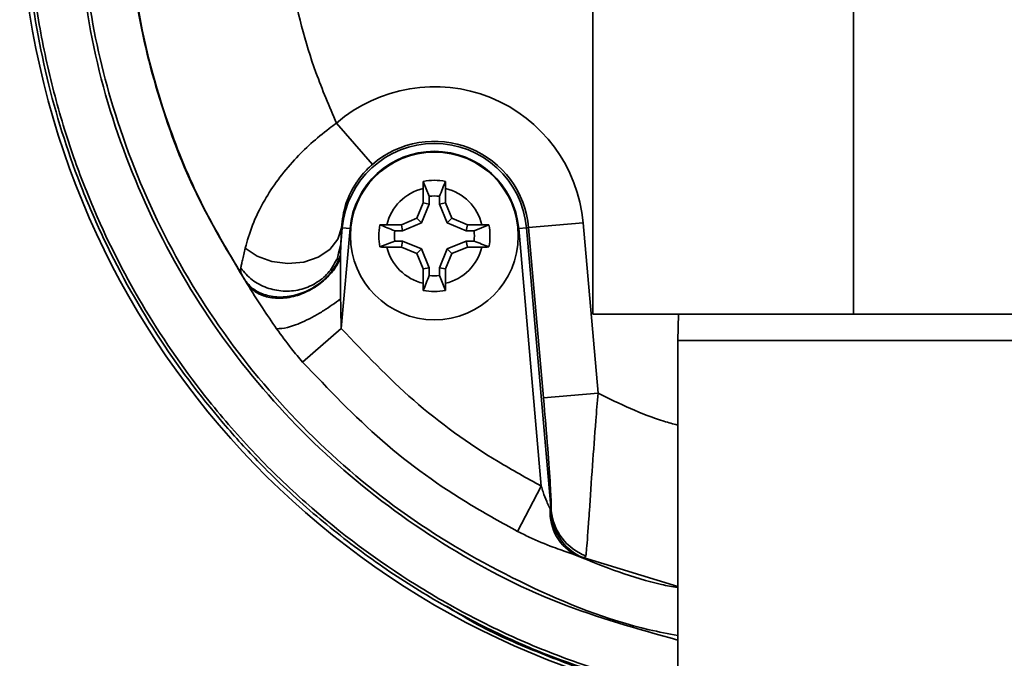
# Model space of a CAD drawing. Units: inches. Extents: x -4.1 to 10.8, y 0.2 to 13.
# Drawn here: x -3 to -2.9, y 8.8 to 8.8 of the extents above; entities that cross this region are included whole.
import ezdxf

# ---------------------------------------------------------------- set-up
doc = ezdxf.new("R2010")
doc.units = ezdxf.units.IN
doc.header["$MEASUREMENT"] = 0

msp = doc.modelspace()

# ---------------------------------------------------------------- linework, layer by layer
at = {"color": 7, "linetype": 'Continuous', "lineweight": 35}
for p, q in [((-2.917758684454118, 8.871574292631786), (-2.917758684454117, 8.795011792631785)), ((-2.886508684454117, 8.795011792631785), (-2.886508684454118, 8.871574292631786)), ((-2.944218896609576, 8.812959510270497), (-2.948519633951782, 8.817913352623343)), ((-2.937397817601135, 8.809144558589937), (-2.938107603788531, 8.810928187259654)), ((-2.938122017700475, 8.810079004172136), (-2.938122017700476, 8.80834858781768)), ((-2.935438684367136, 8.808348587817674), (-2.935438684367137, 8.810079004172131)), ((-2.938122017700476, 8.80834858781768), (-2.938888099070935, 8.806499103783235)), ((-2.93739781760114, 8.808204535461462), (-2.938122017700476, 8.80834858781768)), ((-2.937397817601135, 8.809144558589937), (-2.93739781760114, 8.808204535461462)), ((-2.936162884466483, 8.808204535461464), (-2.936162884466481, 8.809144558589942)), ((-2.936162884466483, 8.808204535461464), (-2.935438684367136, 8.808348587817674)), ((-2.934672602996678, 8.806499103783233), (-2.935438684367136, 8.808348587817674)), ((-2.93739781760114, 8.808204535461462), (-2.938333820311464, 8.80594482502377)), ((-2.93522688175615, 8.80594482502377), (-2.936162884466483, 8.808204535461464)), ((-2.938888099070935, 8.806499103783235), (-2.94073758310537, 8.805733022412776)), ((-2.938333820311464, 8.80594482502377), (-2.938888099070935, 8.806499103783235)), ((-2.93522688175615, 8.80594482502377), (-2.934672602996678, 8.806499103783233)), ((-2.932823118962239, 8.805733022412776), (-2.934672602996678, 8.806499103783233)), ((-2.925476932632564, 8.805380276715304), (-2.918941645173804, 8.805952040280829)), ((-2.918941645173804, 8.805952040280829), (-2.917154167492903, 8.785521076898084)), ((-2.947910474506596, 8.805365115373613), (-2.94799924091864, 8.803376848642877)), ((-2.94799924091864, 8.803376848642877), (-2.947825937190757, 8.805357719316838)), ((-2.946892324696649, 8.805276038807479), (-2.947941757519087, 8.793280966758772)), ((-2.947910474506596, 8.80536511537362), (-2.947825937190757, 8.805357719316838)), ((-2.946892324696649, 8.805276038807479), (-2.947825937190757, 8.805357719316838)), ((-2.94073758310537, 8.805733022412776), (-2.942467999459829, 8.805733022412777)), ((-2.94059353074916, 8.805008822313443), (-2.941533553877637, 8.805008822313438)), ((-2.94059353074916, 8.805008822313443), (-2.94073758310537, 8.805733022412776)), ((-2.938333820311464, 8.80594482502377), (-2.94059353074916, 8.805008822313443)), ((-2.932967171318458, 8.805008822313438), (-2.93522688175615, 8.80594482502377)), ((-2.932967171318458, 8.805008822313438), (-2.932823118962239, 8.805733022412776)), ((-2.932027148189973, 8.805008822313438), (-2.932967171318458, 8.805008822313438)), ((-2.931092702607782, 8.805733022412777), (-2.932823118962239, 8.805733022412776)), ((-2.932027148189973, 8.805008822313438), (-2.930243519520261, 8.805718608500836)), ((-2.926668377370953, 8.805276038807477), (-2.925734764876844, 8.805357719316838)), ((-2.923965906862322, 8.774386659547162), (-2.926668377370953, 8.805276038807477)), ((-2.925476932632564, 8.805380276715304), (-2.925734764876844, 8.805357719316838)), ((-2.925734764876844, 8.805357719316838), (-2.922765996917256, 8.771424546263981)), ((-2.923689454951661, 8.784949313332561), (-2.925476932632564, 8.805380276715304)), ((-2.94153355387764, 8.803773889178785), (-2.943317182547353, 8.803064102991385)), ((-2.94153355387764, 8.803773889178785), (-2.940593530749159, 8.803773889178782)), ((-2.940593530749159, 8.803773889178782), (-2.940737583105377, 8.803049689079447)), ((-2.940593530749159, 8.803773889178782), (-2.938333820311468, 8.802837886468453)), ((-2.935226881756153, 8.802837886468453), (-2.932967171318457, 8.80377388917878)), ((-2.932967171318457, 8.80377388917878), (-2.932823118962234, 8.803049689079442)), ((-2.932967171318457, 8.80377388917878), (-2.932027148189981, 8.803773889178782)), ((-2.94799924091864, 8.803376848642877), (-2.948027138157787, 8.802094894843556)), ((-2.942467999459833, 8.803049689079442), (-2.940737583105377, 8.803049689079447)), ((-2.940737583105377, 8.803049689079447), (-2.938888099070935, 8.802283607708981)), ((-2.938333820311468, 8.802837886468453), (-2.938888099070935, 8.802283607708981)), ((-2.938333820311468, 8.802837886468453), (-2.937397817601137, 8.800578176030758)), ((-2.936162884466481, 8.800578176030758), (-2.935226881756153, 8.802837886468453)), ((-2.935226881756153, 8.802837886468453), (-2.934672602996681, 8.80228360770899)), ((-2.934672602996681, 8.80228360770899), (-2.932823118962234, 8.803049689079442)), ((-2.932823118962234, 8.803049689079442), (-2.931092702607785, 8.803049689079444)), ((-2.948027138157787, 8.802094894843556), (-2.948026089185461, 8.80174340619286)), ((-2.948026089185457, 8.801743406192866), (-2.948021871734187, 8.796840044096882)), ((-2.938888099070935, 8.802283607708981), (-2.938122017700473, 8.800434123674542)), ((-2.935438684367136, 8.80043412367454), (-2.934672602996681, 8.80228360770899)), ((-2.937397817601137, 8.800578176030758), (-2.938122017700473, 8.800434123674542)), ((-2.938122017700473, 8.800434123674542), (-2.93812201770047, 8.798703707320083)), ((-2.937397817601137, 8.800578176030758), (-2.937397817601139, 8.799638152902283)), ((-2.936162884466482, 8.79963815290228), (-2.936162884466481, 8.800578176030758)), ((-2.936162884466481, 8.800578176030758), (-2.935438684367136, 8.80043412367454)), ((-2.935438684367139, 8.798703707320083), (-2.935438684367136, 8.80043412367454)), ((-2.959230746566703, 8.798634701407236), (-2.959471850358737, 8.799034724191293)), ((-2.936162884466482, 8.79963815290228), (-2.935453098279078, 8.797854524232562)), ((-2.886508684454117, 8.795011792631785), (-2.917758684454117, 8.795011792631785)), ((-2.907504164499993, 8.795011792631785), (-2.907602434454117, 8.791855542631785)), ((-2.855258684454118, 8.795011792631785), (-2.886508684454117, 8.795011792631785)), ((-2.952580252548072, 8.78926119683294), (-2.947941757519087, 8.793280966758772)), ((-2.907602434454118, 8.791855542631785), (-2.907602434454118, 8.646042215113313)), ((-2.875050182200957, 8.791855542631785), (-2.907602434454117, 8.791855542631785)), ((-2.865414934454117, 8.791855542631785), (-2.875050182200957, 8.791855542631785)), ((-2.923689454951661, 8.784949313332561), (-2.917154167492903, 8.785521076898084)), ((-2.926795707490323, 8.768939971122412), (-2.923965906862322, 8.774386659547162)), ((-2.92289630337027, 8.771587369844942), (-2.922794163096724, 8.771330438549498)), ((-2.918955481331109, 8.765793860279134), (-2.919663404620218, 8.766023672886682))]:
    msp.add_line(p, q, dxfattribs=at)
at = {"color": 8, "linetype": 'Continuous', "lineweight": 35}
for p, q in [((-2.948283530889368, 8.802310442586277), (-2.94799924091864, 8.803376848642877)), ((-2.907602434454118, 8.762326664094317), (-2.918955481331109, 8.765793860279134))]:
    msp.add_line(p, q, dxfattribs=at)
at = {"color": 7, "linetype": 'Continuous', "lineweight": 35, "flags": 128}
msp.add_lwpolyline([(-2.959460116050768, 8.802935226579164), (-2.958015546414411, 8.801951622806623), (-2.956262793987946, 8.801312069878538), (-2.954353175507961, 8.801071780990158), (-2.952451550102397, 8.801251500503257), (-2.950722086849693, 8.8018357130662), (-2.949314091910546, 8.802773983068596), (-2.948349118789098, 8.803985308794132), (-2.947910474506596, 8.80536511537362)], dxfattribs=at)
at = {"color": 7, "linetype": 'Continuous', "lineweight": 35}
msp.add_circle((-2.936780351033809, 8.804391355746107), 0.01006250000000186, dxfattribs=at)
for centre, radius, start, end in [((-2.886508684454118, 8.846574292631786), 0.1000000000000002, 100.4127893033018, 257.2800330804619), ((-2.9367803510338, 8.804391355746105), 0.01790684681836651, 5.000000000001207, 130.9632715811361), ((-2.9367803510338, 8.804391355746105), 0.01108777850164713, 5.000000000000424, 174.9999999999996), ((-2.9367803510338, 8.804391355746105), 0.01134659562321415, 5.000000000003146, 130.9632715811361), ((-2.9367803510338, 8.804391355746105), 0.01015059975948318, 5.00000000000063, 174.9999999999896), ((-2.936780351033807, 8.804391355746109), 0.006670214847473824, 78.52256395682134, 101.4774360431249), ((-2.936780351033807, 8.80439135574611), 0.005843750000001854, 103.2729355923657, 166.727064407639), ((-2.936780351033807, 8.80439135574611), 0.005843750000000683, 13.27293559235497, 76.72706440760537), ((-2.936780351033809, 8.804391355746107), 0.004793141165917089, 82.59841980875724, 97.40158019122993), ((-2.936780351033807, 8.804391355746109), 0.006670214847469711, 168.5225639568429, 191.4774360431205), ((-2.936780351033809, 8.804391355746107), 0.004793141165912822, 172.5984198087101, 187.4015801911806), ((-2.936780351033809, 8.804391355746107), 0.00479314116591793, 352.5984198087734, 7.401580191278931), ((-2.936780351033807, 8.804391355746109), 0.006670214847470852, 348.5225639568961, 11.4774360431488), ((-2.936780351033807, 8.80439135574611), 0.005843750000002462, 193.2729355923707, 256.7270644076857), ((-2.936780351033807, 8.80439135574611), 0.005843750000003481, 283.2729355923583, 346.7270644076398), ((-2.936780351033809, 8.804391355746107), 0.004793141165909929, 262.5984198087048, 277.401580191244), ((-2.936780351033807, 8.804391355746109), 0.006670214847471641, 258.5225639568519, 281.4774360431638), ((-2.917106451448002, 8.771230561402978), 0.005800835935109373, 176.4735201422701, 243.8456731752369), ((-2.916460670129262, 8.771622618225658), 0.006340228870636088, 182.6413231495243, 246.8282211808465), ((-2.916334273969026, 8.77205628138149), 0.006462673544399976, 185.609698332425, 249.3302763018685)]:
    msp.add_arc(centre, radius, start, end, dxfattribs=at)
for points, knots in [([(-2.909595518916151, 8.749827971525677), (-2.914234394911764, 8.75113056344527), (-2.921212101925267, 8.75308989686605), (-2.930343109172961, 8.757184030764586), (-2.937356225549341, 8.760954029571577), (-2.94434660951928, 8.765514512160532), (-2.951003951855101, 8.770693630299201), (-2.956738987885968, 8.775999215558956), (-2.963150274312974, 8.78290921857951), (-2.969933924917203, 8.791855632600285), (-2.97545020380357, 8.801640279744198), (-2.97992330807659, 8.81190797335638), (-2.983356370869731, 8.822602164398232), (-2.985417985687396, 8.83426021146593), (-2.986070156816925, 8.844400366514925), (-2.98590227237923, 8.85274619597608), (-2.985020740683064, 8.861138523642111), (-2.982916233032781, 8.872123038453429), (-2.979438724099392, 8.88280484154938), (-2.97465780548072, 8.892910158288359), (-2.970428681194635, 8.900180307081738), (-2.96562411209036, 8.907043737779615), (-2.960294932683945, 8.913453874776437), (-2.954378862078327, 8.919455482061986), (-2.945879316898647, 8.926712929576674), (-2.936495374657934, 8.932876850081069), (-2.926460889370406, 8.93779929048276), (-2.918617968556105, 8.940841361485296), (-2.910573744697456, 8.94320041369843), (-2.902399491253619, 8.944877682767908), (-2.894024648163086, 8.945877144434249), (-2.885610074675356, 8.946158964503732), (-2.877228859425382, 8.94572185230254), (-2.86894980716592, 8.944593501119131), (-2.860705876398718, 8.942757096016278), (-2.851182167642023, 8.939769769725904), (-2.840434139478035, 8.935059893910394), (-2.83083752511866, 8.929218378310019), (-2.823639007299254, 8.923748183931195), (-2.816917483309773, 8.917884376074674), (-2.809244686559764, 8.9097005068969), (-2.800797341054155, 8.897796651499464), (-2.794965382951278, 8.886172610000065), (-2.791250566743718, 8.875624952002733), (-2.788986955885671, 8.866785917609759), (-2.787476422907418, 8.857940103939002), (-2.787269608327839, 8.851837870735363), (-2.787180442344943, 8.849206955533123)], [0, 0, 0, 0, 0.03259986436311631, 0.04903608167600847, 0.06771866564359097, 0.08653099531585481, 0.1055437615383275, 0.1248327764090403, 0.1394216862108693, 0.1694067736427663, 0.2007074122535728, 0.2152989840116366, 0.2452917126383686, 0.276602157535122, 0.2952856044831907, 0.3141012795216471, 0.3331210157728887, 0.3524175890725565, 0.3898495934727129, 0.4088511581306337, 0.4281302191776066, 0.4467914989242728, 0.4655817981967874, 0.4845746250945069, 0.5038457134295521, 0.541274309813991, 0.5602699295126128, 0.5795431849711823, 0.5982238448835774, 0.617034114340809, 0.6360447850588435, 0.6553317776565157, 0.6740358311176874, 0.692871345308487, 0.7119083457412944, 0.7312219024451542, 0.7604558771185441, 0.7912229346485167, 0.807127515886294, 0.8217002551924523, 0.8516534706664977, 0.8829242272074951, 0.9203586380168256, 0.939361592995091, 0.9586419389140318, 0.9821688965309701, 1, 1, 1, 1]), ([(-2.973615735165718, 8.846574292631775), (-2.97344061050186, 8.84238908474422), (-2.97308660155825, 8.833928819979514), (-2.970222400804139, 8.821563427848039), (-2.965801670348958, 8.809567563054996), (-2.9614366786807, 8.802304984522044), (-2.959230746566699, 8.79863470140723)], [0, 0, 0, 0, 0.2472776349389604, 0.4998638820770538, 0.7472466369361631, 1, 1, 1, 1]), ([(-2.959833236576177, 8.799660790719528), (-2.961546081516175, 8.802540832394358), (-2.964995156404189, 8.808340236172905), (-2.969368312502859, 8.81906156735368), (-2.972834240565866, 8.831842447121689), (-2.973317149234594, 8.841617561315115), (-2.973562020902999, 8.84657429263183)], [0, 0, 0, 0, 0.2028052911063275, 0.4083794279196706, 0.7000030731901628, 1, 1, 1, 1]), ([(-2.954823442896391, 8.846574292631786), (-2.954634638340083, 8.842795466517996), (-2.954251591555929, 8.835128982090556), (-2.951756891825957, 8.825509899583917), (-2.949376441342912, 8.819923936220901), (-2.948519633951783, 8.817913352623345)], [0, 0, 0, 0, 0.3835330060073133, 0.7781119663683432, 1, 1, 1, 1]), ([(-2.959460116050768, 8.802935226579164), (-2.95921074947547, 8.803820069120585), (-2.958712025070853, 8.805589723169538), (-2.956966646068782, 8.809251200342771), (-2.953983887725705, 8.813333739208959), (-2.95064157657865, 8.816370024860975), (-2.948814568529997, 8.817698841299201), (-2.948519633951782, 8.817913352623343)], [0, 0, 0, 0, 0.1953652587781134, 0.3907236655543577, 0.6950415600137478, 0.9507704473788554, 1, 1, 1, 1]), ([(-2.944218896609576, 8.812959510270497), (-2.944334017511196, 8.81285683958423), (-2.944962081553566, 8.81229670006706), (-2.945604968277042, 8.811545522492072), (-2.946624668850793, 8.810079892012613), (-2.947656828945236, 8.807869314723243), (-2.947816041119579, 8.806297440091155), (-2.947910474506596, 8.80536511537362)], [0, 0, 0, 0, 0.04083562453371498, 0.2227865405530658, 0.2635109623507937, 0.563166858236412, 1, 1, 1, 1]), ([(-2.938122017700475, 8.810079004172136), (-2.938121418801487, 8.810220868003121), (-2.938120215280553, 8.81050595128729), (-2.938111820924761, 8.810786996462111), (-2.938107603788531, 8.810928187259654)], [0, 0, 0, 0, 0.4976224102354342, 1, 1, 1, 1]), ([(-2.936162884466481, 8.809144558589942), (-2.9360432309823, 8.809447038391774), (-2.935806862089624, 8.81004457064338), (-2.935570038305925, 8.810636099296584), (-2.935453098279076, 8.810928187259657)], [0, 0, 0, 0, 0.5062150218961865, 1, 1, 1, 1]), ([(-2.935453098279076, 8.810928187259657), (-2.935448915471668, 8.810788341071783), (-2.935440509873824, 8.810507311920624), (-2.935439294795959, 8.810222225446608), (-2.935438684367137, 8.810079004172131)], [0, 0, 0, 0, 0.497621642795452, 1, 1, 1, 1]), ([(-2.943317182547348, 8.805718608500836), (-2.943177336359475, 8.805722791308249), (-2.942896307208319, 8.8057311969061), (-2.942611220734305, 8.805732411983959), (-2.942467999459829, 8.805733022412777)], [0, 0, 0, 0, 0.4976216427969093, 1, 1, 1, 1]), ([(-2.941533553877637, 8.805008822313438), (-2.941836033679468, 8.805128475797618), (-2.942433565931074, 8.805364844690294), (-2.943025094584278, 8.80560166847399), (-2.943317182547348, 8.805718608500836)], [0, 0, 0, 0, 0.5062150218966349, 0.9999999999999999, 0.9999999999999999, 0.9999999999999999, 0.9999999999999999]), ([(-2.931092702607782, 8.805733022412777), (-2.930950838776796, 8.805732423513792), (-2.930665755492627, 8.805731219992865), (-2.930384710317804, 8.80572282563707), (-2.930243519520261, 8.805718608500836)], [0, 0, 0, 0, 0.4976224102338602, 1, 1, 1, 1]), ([(-2.932027148189981, 8.803773889178782), (-2.931724668388149, 8.803654235694601), (-2.931127136136542, 8.803417866801931), (-2.930535607483334, 8.803181043018236), (-2.930243519520261, 8.803064102991387)], [0, 0, 0, 0, 0.506215021896173, 1, 1, 1, 1]), ([(-2.959994559131472, 8.800525779917947), (-2.959968568990861, 8.800659997589708), (-2.95991636703256, 8.800929577712774), (-2.95979582364911, 8.801486355998605), (-2.959647165402633, 8.802143817020083), (-2.959522622604528, 8.802670760096612), (-2.959460116050768, 8.802935226579164)], [0, 0, 0, 0, 0.244877196713071, 0.4918430185819299, 0.7449620358518226, 1, 1, 1, 1]), ([(-2.942467999459833, 8.803049689079442), (-2.942609863290818, 8.803050287978428), (-2.942894946574987, 8.803051491499362), (-2.943175991749809, 8.803059885855154), (-2.943317182547353, 8.803064102991385)], [0, 0, 0, 0, 0.4976224102328746, 1, 1, 1, 1]), ([(-2.930243519520261, 8.803064102991387), (-2.930383365708135, 8.803059920183976), (-2.930664394859293, 8.803051514586128), (-2.930949481333308, 8.803050299508264), (-2.931092702607785, 8.803049689079444)], [0, 0, 0, 0, 0.4976216427982011, 1, 1, 1, 1]), ([(-2.948027138157787, 8.802094894843556), (-2.948216494933738, 8.801639628386178), (-2.948621658222869, 8.800665502932382), (-2.949777234190641, 8.799268081859756), (-2.95139718827031, 8.798034671874007), (-2.953377327257758, 8.797211606806785), (-2.955420760557582, 8.796958819758675), (-2.957213233021879, 8.797279790237033), (-2.958603452996219, 8.797996497815785), (-2.95919526267992, 8.798704045361896), (-2.959471850358737, 8.799034724191293)], [0, 0, 0, 0, 0.1059278080944304, 0.2266518265443956, 0.3597409552414034, 0.4999999999999998, 0.64025904475859, 0.7733481734556017, 0.8940721919055628, 1, 1, 1, 1]), ([(-2.959230746566703, 8.798634701407236), (-2.958971352932825, 8.79833444809286), (-2.958417767112496, 8.797693661444162), (-2.957102085168954, 8.797069027805996), (-2.955397663745753, 8.796819485319503), (-2.953437962099519, 8.79709944313064), (-2.951510231645761, 8.79789804384761), (-2.949893379399519, 8.799069065590388), (-2.94869765961836, 8.800390481494581), (-2.948240364090064, 8.801311734700999), (-2.948026089185461, 8.80174340619286)], [0, 0, 0, 0, 0.1066375847095986, 0.2275809699982816, 0.3603757209071345, 0.5000000000000769, 0.6396242790930093, 0.7724190300018153, 0.893362415290432, 1, 1, 1, 1]), ([(-2.948501931304, 8.801519081410529), (-2.948497715507431, 8.801525472198067), (-2.948344779023957, 8.801757310845032), (-2.948313726971352, 8.802037741849862), (-2.948283530889368, 8.802310442586277)], [0, 0, 0, 0, 0.02756566957151313, 0.9999999999999999, 0.9999999999999999, 0.9999999999999999, 0.9999999999999999]), ([(-2.95983006712608, 8.799656008090363), (-2.95990478475619, 8.799820296902075), (-2.960054200513579, 8.800148831642762), (-2.960014437862138, 8.800400141427145), (-2.959994559131472, 8.800525779917947)], [0, 0, 0, 0, 0.5000652636315966, 1, 1, 1, 1]), ([(-2.959471850358737, 8.799034724191293), (-2.959541890711082, 8.799152847573225), (-2.959681953233825, 8.799389063673154), (-2.95978070010154, 8.79956703431893), (-2.95983006712608, 8.799656008090363)], [0, 0, 0, 0, 0.5000649065335253, 1, 1, 1, 1]), ([(-2.937397817601139, 8.799638152902283), (-2.937517471085319, 8.799335673100451), (-2.937753839977993, 8.798738140848844), (-2.937990663761687, 8.79814661219564), (-2.938107603788533, 8.79785452423257)], [0, 0, 0, 0, 0.506215021896454, 1, 1, 1, 1]), ([(-2.955705002105047, 8.79325648063447), (-2.956282733207476, 8.794093699588517), (-2.957527755379235, 8.795897923311323), (-2.958636497263747, 8.797679717912425), (-2.959230746566698, 8.79863470140723)], [0, 0, 0, 0, 0.4640327823338174, 1, 1, 1, 1]), ([(-2.938107603788533, 8.79785452423257), (-2.938111786595942, 8.79799437042044), (-2.938120192193791, 8.798275399571596), (-2.938121407271651, 8.79856048604561), (-2.93812201770047, 8.798703707320083)], [0, 0, 0, 0, 0.4976216427978924, 1, 1, 1, 1]), ([(-2.935438684367139, 8.798703707320083), (-2.935439283266126, 8.798561843489098), (-2.935440486787057, 8.798276760204928), (-2.935448881142848, 8.797995715030106), (-2.935453098279078, 8.797854524232562)], [0, 0, 0, 0, 0.4976224102329156, 1, 1, 1, 1]), ([(-2.955705002105047, 8.79325648063447), (-2.955304035777488, 8.793268162795998), (-2.954686777382125, 8.793286146631008), (-2.953436932658069, 8.793699777190609), (-2.952357519999958, 8.79415440111283), (-2.951205365862584, 8.79474062393487), (-2.949703312641632, 8.795610532824941), (-2.948684005711578, 8.7963558753193), (-2.948021871734187, 8.796840044096884)], [0, 0, 0, 0, 0.2391605771989815, 0.3681702526360784, 0.5000000000000441, 0.631829747363993, 0.7608394228010508, 1, 1, 1, 1]), ([(-2.948021871734187, 8.796840044096882), (-2.948014683519789, 8.796215479072918), (-2.948006412542235, 8.795496835608947), (-2.947978785589672, 8.794310318309734), (-2.94795857919885, 8.793748596367339), (-2.947941757519087, 8.793280966758772)], [0, 0, 0, 0, 0.5265241160812404, 0.605834621097194, 1, 1, 1, 1]), ([(-2.952580252548072, 8.78926119683294), (-2.953028375537213, 8.789791082137711), (-2.95412365074002, 8.791086195864768), (-2.955117674893144, 8.792450418597268), (-2.955705002105047, 8.79325648063447)], [0, 0, 0, 0, 0.4091419106287869, 1, 1, 1, 1]), ([(-2.947941757519087, 8.793280966758772), (-2.945133988314319, 8.790320541846185), (-2.939452016543854, 8.784329646742226), (-2.931095960763244, 8.778304484125984), (-2.92570348872188, 8.775341426651545), (-2.923965906862322, 8.774386659547162)], [0, 0, 0, 0, 0.3983552776479531, 0.8061358598731043, 0.9999999999999999, 0.9999999999999999, 0.9999999999999999, 0.9999999999999999]), ([(-2.926795707490323, 8.768939971122412), (-2.928663973567027, 8.769966502645966), (-2.934372705072457, 8.773103204062805), (-2.943368383047399, 8.779565843805827), (-2.949485944417746, 8.786004484425542), (-2.952580252548072, 8.78926119683294)], [0, 0, 0, 0, 0.1938144200587649, 0.5922253258210033, 1, 1, 1, 1]), ([(-2.922765996917256, 8.771424546263981), (-2.922763850585886, 8.771599651250977), (-2.922757001386835, 8.772158432121243), (-2.922870893840102, 8.774465380167587), (-2.923186570164634, 8.77901156093343), (-2.923513156019077, 8.78286768462372), (-2.923689454951661, 8.784949313332561)], [0, 0, 0, 0, 0.1137784031985204, 0.3630804367572608, 0.6561754356050754, 0.9999999999999999, 0.9999999999999999, 0.9999999999999999, 0.9999999999999999]), ([(-2.917154167492903, 8.785521076898084), (-2.917244289823131, 8.78442705000633), (-2.917488761742958, 8.781459318769329), (-2.917850930736976, 8.776462687980473), (-2.918105706143837, 8.772639428380849), (-2.918338587475477, 8.76921003739315), (-2.918490722758821, 8.767082393632688), (-2.918585532825987, 8.766267066779745), (-2.918615471617839, 8.76600960571394)], [0, 0, 0, 0, 0.122998025962365, 0.333652752495316, 0.5783561003610176, 0.6268570619301534, 0.8821702263494373, 0.9999999999999999, 0.9999999999999999, 0.9999999999999999, 0.9999999999999999]), ([(-2.923965906862322, 8.774386659547162), (-2.923895355084775, 8.774150071011944), (-2.923706122275475, 8.773515497161027), (-2.923394725752421, 8.772655725440103), (-2.923058697776302, 8.77198144875116), (-2.922934909179819, 8.771681053707411), (-2.92289630337027, 8.771587369844942)], [0, 0, 0, 0, 0.241641097794605, 0.6481257505827099, 0.8902613758956235, 1, 1, 1, 1]), ([(-2.922794163096724, 8.771330438549498), (-2.922790156590782, 8.7713218759647), (-2.92278290624472, 8.77130638074171), (-2.922773487656793, 8.771296321962602), (-2.922766735999017, 8.771300522978686), (-2.922762430293648, 8.771323858742273), (-2.922762365880109, 8.771367279532308), (-2.922764807557801, 8.771405788337258), (-2.922765996917256, 8.771424546263981)], [0, 0, 0, 0, 0.1502694716678682, 0.2719341211501669, 0.3942068769611788, 0.5355270239026247, 0.7737517416856212, 1, 1, 1, 1]), ([(-2.919663404620218, 8.766023672886682), (-2.919931267903062, 8.766121402614614), (-2.920813034253416, 8.766443114439415), (-2.92278782245269, 8.767114660854695), (-2.924937542107181, 8.76800287970042), (-2.926337205470058, 8.768708743959289), (-2.926795707490323, 8.768939971122412)], [0, 0, 0, 0, 0.1257573928030777, 0.4139747564671379, 0.8080297268525385, 1, 1, 1, 1]), ([(-2.918615471617839, 8.76600960571394), (-2.918676376111446, 8.765884767748776), (-2.918742203231245, 8.765749839713067), (-2.918940641866377, 8.765790797415962), (-2.918955481331109, 8.765793860279134)], [0, 0, 0, 0, 0.9252188732233287, 1, 1, 1, 1]), ([(-2.935306687103112, 8.759981058962188), (-2.93421745264499, 8.75929851699837), (-2.93078880464684, 8.75715003911976), (-2.924498691391402, 8.754449782673102), (-2.916777485673315, 8.75153180528363), (-2.911447443692229, 8.75019377137092), (-2.908814283834188, 8.749532752714757)], [0, 0, 0, 0, 0.1347267425790567, 0.4240873696169274, 0.7154862897056268, 1, 1, 1, 1])]:
    msp.add_open_spline(points, degree=3, knots=knots, dxfattribs=at)
at = {"color": 8, "linetype": 'Continuous', "lineweight": 35}
for points, knots in [([(-2.907602434454118, 8.749786178560674), (-2.90780261973491, 8.749821645966897), (-2.910704055216234, 8.750335701697841), (-2.916194817613835, 8.751968122784794), (-2.924023982987574, 8.754718232228916), (-2.931653723086317, 8.75823737014399), (-2.941348864958643, 8.763723371277587), (-2.950322965820795, 8.770417396336882), (-2.958350239548729, 8.778151239120866), (-2.964969018660914, 8.785730468914057), (-2.971694163757416, 8.795384296178618), (-2.976808633983709, 8.805337680915512), (-2.980252613201948, 8.814177790909506), (-2.982521749198333, 8.821624180932469), (-2.984265168610548, 8.829758531958024), (-2.985386362537917, 8.838100173538184), (-2.98552789020217, 8.843736017486167), (-2.98559916514442, 8.846574292632138)], [0, 0, 0, 0, 0.004540464941896884, 0.06580836529050257, 0.127502923733598, 0.189866890704421, 0.2531427281410558, 0.3761169201431025, 0.438535389561155, 0.5018708797969403, 0.6005886806396895, 0.7005264852061178, 0.7509790354014451, 0.8123567534377666, 0.8741617838038995, 0.9366264423324918, 1, 1, 1, 1]), ([(-2.979665282108994, 8.846574292631786), (-2.979402568031203, 8.84133264451433), (-2.978877127105028, 8.830849093481708), (-2.974797521222962, 8.81555816391506), (-2.968341230062342, 8.801165084067428), (-2.959554153507029, 8.788046954528708), (-2.948672089993174, 8.776615735256994), (-2.936050356770401, 8.767200091025979), (-2.922272090851386, 8.759981687504439), (-2.912413800862557, 8.757241674685748), (-2.907602434454118, 8.755904403652991)], [0, 0, 0, 0, 0.1257991995099969, 0.2516045141477064, 0.3774751687786253, 0.5033580448138202, 0.6290397579370736, 0.7547303587486164, 0.8802954554731266, 1, 1, 1, 1]), ([(-2.907602434454118, 8.756453407815018), (-2.908741203563003, 8.756670512543494), (-2.914992457894642, 8.757862305386931), (-2.925817443209776, 8.762239468818821), (-2.939463626419611, 8.769883889776313), (-2.951551284792124, 8.779904487797884), (-2.96184286995293, 8.791748348348186), (-2.969972889074366, 8.805198820128435), (-2.97546525630437, 8.819144625029585), (-2.978655065226528, 8.833070192165533), (-2.979043230579934, 8.842072998310732), (-2.9792373085677, 8.846574292631786)], [0, 0, 0, 0, 0.02798860489764832, 0.153642987184869, 0.2793030832703697, 0.4050103778844097, 0.530715948657854, 0.6567116538976897, 0.7826990961425587, 0.8913521730094317, 1, 1, 1, 1]), ([(-2.959994559131472, 8.800525779917947), (-2.959569988001922, 8.800029589987336), (-2.958721061524663, 8.799037462307126), (-2.956921404501055, 8.79808962933239), (-2.954931421503057, 8.797680637393274), (-2.952891672969485, 8.79785352272187), (-2.951023324769033, 8.798614295247543), (-2.94944278039357, 8.799844659891331), (-2.948814267144995, 8.800963219839128), (-2.948501931304, 8.801519081410529)], [0, 0, 0, 0, 0.1431431799466767, 0.2862136095411359, 0.4293186338451099, 0.5724236581491031, 0.7155286824530817, 0.8586337067570763, 0.9999999999999999, 0.9999999999999999, 0.9999999999999999, 0.9999999999999999]), ([(-2.917154167492903, 8.785521076898084), (-2.914571220961276, 8.784257040304587), (-2.911472024973942, 8.782740362707726), (-2.908154973285402, 8.781842060695643), (-2.907602434454118, 8.781692425781717)], [0, 0, 0, 0, 0.8334247147271514, 1, 1, 1, 1]), ([(-2.919663404620218, 8.766023672886682), (-2.916336889809697, 8.764673781275128), (-2.912401823232124, 8.763076940838054), (-2.908245242960489, 8.762310501052575), (-2.907602434454118, 8.762191972362757)], [0, 0, 0, 0, 0.8453515956958755, 1, 1, 1, 1])]:
    msp.add_open_spline(points, degree=3, knots=knots, dxfattribs=at)

doc.saveas('drawing.dxf')
